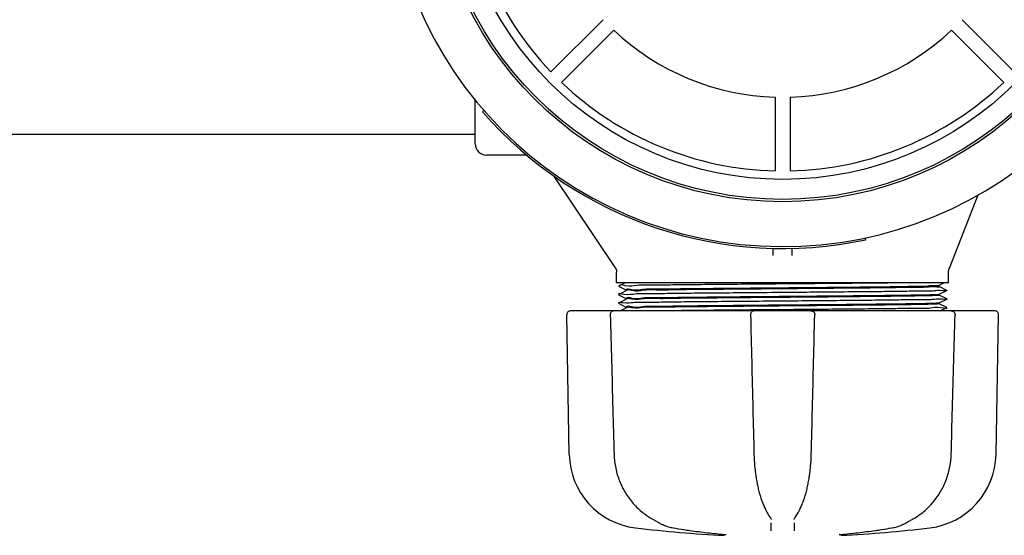
# Model space of a CAD drawing. Units: millimetres. Extents: x 30664 to 40707, y -409 to 6848.
# Drawn here: x 33686 to 33949, y 1635 to 1773 of the extents above; entities that cross this region are included whole.
import ezdxf

# ---------------------------------------------------------------- set-up
doc = ezdxf.new("R2010")
doc.units = ezdxf.units.MM
doc.layers.add('COTAS', color=7, linetype='Continuous')
doc.layers.add('Equipo', color=7, linetype='Continuous')
doc.styles.get("Standard").update_dxf_attribs({"font": 'verdana.ttf'})
doc.dimstyles.new('Diseño_PlanosFabricacion', dxfattribs={"dimtxt": 40, "dimasz": 45, "dimexe": 10, "dimexo": 10, "dimgap": 10, "dimtad": 1, "dimtih": 1, "dimtoh": 1, "dimdec": 0, "dimzin": 1, "dimdsep": 46, "dimtxsty": 'Standard', "dimcen": 15, "dimadec": 0, "dimazin": 0, "dimtp": 0.05, "dimtm": 0.05, "dimtfac": 1, "dimtdec": 0, "dimtofl": 0, "dimtmove": 0, "dimatfit": 3, "dimfxl": 1, "dimtolj": 1, "dimarcsym": 0})

# ---------------------------------------------------------------- blocks, each defined once
blk = doc.blocks.new('*D23')
at = {"layer": 'COTAS', "color": 0, "lineweight": -2}
for p, q in [((31785.06461040771, 2315.389042460674), (31785.06461040771, 1466.538774627243)), ((35685.51461040771, 2315.389042460674), (35685.51461040771, 1466.538774627243)), ((31830.06461040771, 1476.538774627243), (35640.51461040771, 1476.538774627243))]:
    blk.add_line(p, q, dxfattribs=at)
at = {"layer": 'COTAS', "color": 0}
for points in [[(31830.06461040771, 1484.038774627243), (31830.06461040771, 1469.038774627243), (31785.06461040771, 1476.538774627243)], [(35640.51461040771, 1484.038774627243), (35640.51461040771, 1469.038774627243), (35685.51461040771, 1476.538774627243)]]:
    blk.add_solid(points, dxfattribs=at)
at = {"layer": 'COTAS', "color": 0, "insert": (33735.28961040771, 1507.371548300849), "char_height": 40, "attachment_point": 5}
blk.add_mtext('\\A1;3900 mm', dxfattribs=at)

msp = doc.modelspace()

# ---------------------------------------------------------------- linework, layer by layer
at = {"layer": 'Equipo'}
for p, q in [((33842.00461252478, 1772.857471702488), (33828.03883074967, 1758.891689927381)), ((33938.12460829064, 1772.857471702488), (33952.09039006575, 1758.891689927381)), ((33844.83303964952, 1770.029044577741), (33830.86725787442, 1756.063262802634)), ((33935.2961811659, 1770.029044577741), (33949.261962941, 1756.063262802634)), ((33807.76461040771, 1739.589042460673), (33807.76461040771, 1751.373828347374)), ((33888.06461040771, 1752.121941647007), (33888.06461040771, 1732.371343651508)), ((33892.06461040771, 1752.121941647007), (33892.06461040771, 1732.371343651508)), ((33810.09505781061, 1748.512676808074), (33809.71784293991, 1748.184486403972)), ((33404.03770281801, 1742.189042460674), (33807.76461040771, 1742.189042460674)), ((33821.55759971181, 1736.589042460673), (33810.76461040771, 1736.589042460673)), ((33845.27662586111, 1706.393963413573), (33828.79195642631, 1731.020695853773)), ((33942.29968969801, 1725.856231368774), (33934.65123419481, 1706.239455457773)), ((33912.30616364511, 1713.937406325675), (33912.20174320731, 1714.426381143274)), ((33887.56461040771, 1709.682372518173), (33887.56461040771, 1711.633749694773)), ((33892.56461040771, 1711.660436042474), (33892.56461040771, 1709.682372486473)), ((33845.61461040771, 1702.389042460674), (33845.61461040771, 1705.281441668672)), ((33934.51461040771, 1702.389042460674), (33934.51461040771, 1705.512936986373)), ((33934.51461040771, 1702.389042460674), (33845.61461040771, 1702.389042460674)), ((33847.85825921971, 1702.389042460674), (33846.12070687341, 1701.520140799574)), ((33846.12070687341, 1701.507946521873), (33848.12099736371, 1700.507655909072)), ((33848.11461040771, 1700.214043373673), (33848.11461040771, 1700.514043675374)), ((33932.00024383021, 1701.787171781873), (33933.20358442951, 1702.389042460674)), ((33934.00851381441, 1700.370141204274), (33932.00822343801, 1701.370431763173)), ((33932.01461040771, 1701.364043982074), (33932.01461040771, 1701.801542461273)), ((33848.12099738521, 1700.220431162474), (33846.12070716171, 1699.220140676372)), ((33846.12070716171, 1699.220140676372), (33846.12070716161, 1699.207946359375)), ((33846.12070716161, 1699.207946359375), (33848.12099738371, 1698.207655873974)), ((33848.12099738501, 1697.920429016975), (33846.12070738681, 1696.920138638472)), ((33848.11461040771, 1697.914041228772), (33848.11461040771, 1698.214043660873)), ((33932.0082234393, 1699.357656343973), (33934.00851381441, 1700.357946902173)), ((33934.00851350882, 1698.070139669773), (33932.00822342761, 1699.070430087973)), ((33932.00822342881, 1697.057654929873), (33934.00851350891, 1698.057945347573)), ((33932.01461040771, 1699.064042296774), (33932.01461040771, 1699.364044123273)), ((33934.00851381441, 1700.370141204274), (33934.00851381441, 1700.357946902173)), ((33934.00851350882, 1698.070139669773), (33934.00851350891, 1698.057945347573)), ((33846.12070738681, 1696.920138638472), (33846.12070738671, 1696.907944320574)), ((33846.12070738671, 1696.907944320574), (33848.12099738471, 1695.907653942173)), ((33848.12099736381, 1695.620428794873), (33846.65843977821, 1694.889042460674)), ((33848.11461040771, 1695.614041028373), (33848.11461040771, 1695.914041730373)), ((33934.00851346181, 1695.770138036472), (33932.00822343841, 1696.770428426773)), ((33932.01461040771, 1696.764040646472), (33932.01461040771, 1697.064042719774)), ((33932.27096203421, 1694.889042460674), (33934.00851346201, 1695.757943732673)), ((33934.00851346181, 1695.770138036472), (33934.00851346201, 1695.757943732673)), ((33832.92692740711, 1656.440775312773), (33832.27371218311, 1693.863450434974)), ((33882.25305602551, 1694.889042460674), (33833.28175187711, 1694.889042460674)), ((33946.84754142771, 1694.889042460674), (33882.47294102201, 1694.889042460674)), ((33947.20229340821, 1656.440775312773), (33947.85550863231, 1693.863450434974)), ((33856.94640236451, 1638.150633932573), (33856.94651390151, 1638.150570740372)), ((33886.7299162269, 1639.563888202874), (33886.73027235001, 1639.563398312874)), ((33887.01236774871, 1639.010024029472), (33887.01228142351, 1639.015732599073)), ((33893.11693932731, 1639.015732401573), (33893.11685300871, 1639.010023914272)), ((33893.39933092741, 1639.563912095873), (33893.39892028361, 1639.563347226473)), ((33923.18281753011, 1638.150621826873), (33923.18271143271, 1638.150561712673)), ((33860.72253403321, 1636.784943106073), (33860.72258947881, 1636.784933651872)), ((33874.46709959411, 1635.023867830272), (33874.46723309441, 1635.023856327274)), ((33905.66212800831, 1635.023877826674), (33905.66198667351, 1635.023865649973))]:
    msp.add_line(p, q, dxfattribs=at)
for radius in [93.9818136105, 93.35, 87.9967422775967]:
    msp.add_circle((33890.06461040771, 1818.089042460673), radius, dxfattribs=at)
for centre, radius, start, end in [((33890.06461040771, 1818.089042460673), 106, 180.0279259001856, 359.3636232864808), ((33890.06461040771, 1818.089042460673), 85.7410280387312, 181.3366057747399, 223.663394225206), ((33890.06461040771, 1818.089042460673), 65.99741199290156, 226.7365696914586, 268.2634303084494), ((33890.06461040771, 1818.089042460673), 65.99741199290156, 271.7365696915506, 313.2634303085414), ((33890.06461040771, 1818.089042460673), 85.7410280387312, 226.3366057748716, 268.6633942253645), ((33890.06461040771, 1818.089042460673), 85.7410280387312, 271.3366057746354, 313.6633942251284), ((33890.06461040771, 1818.089042460673), 106.5, 221.0244332396404, 282.0544332396855), ((33810.76461040771, 1739.589042460673), 3, 180, 270), ((33833.28155865982, 1693.881042460673), 1.008, 90, 180.9999999999757), ((33946.84766215561, 1693.881042460673), 1.008, 359.0000000000243, 90), ((33853.08385694151, 1656.792615826575), 20.16, 180.9999999999757, 263.1181408880743), ((33927.04536387391, 1656.792615826575), 20.16, 276.8818591119257, 359.0000000000243), ((33890.06461040771, 1963.198482460673), 328.78944, 263.1181408880743, 267.2721070282394), ((33890.06461040771, 1963.198482460673), 328.78944, 272.7278929717606, 276.8818591119257)]:
    msp.add_arc(centre, radius, start, end, dxfattribs=at)
for points, start_tangent, end_tangent in [([(33845.27664432601, 1706.393975712874), (33845.31230137151, 1706.338762850573), (33845.40797296631, 1706.166824497674), (33845.48441964391, 1705.991247275373), (33845.54215893301, 1705.814843030374), (33845.58213227781, 1705.640274708372), (33845.60566422261, 1705.469980371474), (33845.61440339111, 1705.306055050774), (33845.61455219501, 1705.281328161573)], (0.5562440646927577, -0.8310189772165731), (-0.0001651744946730057, -0.999999986358693)), ([(33934.51583351521, 1705.517032204172), (33934.51568427721, 1705.566601665474), (33934.52234277441, 1705.686130543972), (33934.53742417911, 1705.813497451973), (33934.56232191771, 1705.947202701072), (33934.59809108591, 1706.085048483874), (33934.64533780671, 1706.224575440674), (33934.65108753751, 1706.239504653573)], (-0.009300386651397199, 0.9999567504688063), (0.3631058850408487, 0.9317478823419466)), ([(33846.31419077901, 1701.518567065774), (33846.31419333941, 1701.509631092575)], (-0.008133393885832152, -0.9999669234049186), (0.008706070618083803, -0.9999621014490464)), ([(33922.18485103771, 1702.389042460674), (33915.89775960511, 1702.319042460675), (33908.66887627311, 1702.249042460673), (33900.76174277072, 1702.179042460673), (33892.46462748971, 1702.109042460674), (33884.08001615261, 1702.039042460672), (33875.91358417151, 1701.969042460672), (33868.26305273001, 1701.899042460673), (33861.40733485861, 1701.829042460673), (33855.59636720041, 1701.759042460673), (33851.04199816721, 1701.689042460674), (33847.91026467171, 1701.619042460674), (33846.31533899971, 1701.549042460674), (33846.31419077901, 1701.518567065774)], (-0.9999255567907828, -0.01220167515726732), (-0.008133398427983557, -0.9999669233679742)), ([(33890.06461040771, 1700.789043766574), (33882.40976097281, 1700.721871033473), (33874.98655988091, 1700.654460856274), (33868.12615965091, 1700.587592655475), (33861.98108624141, 1700.520551776173), (33856.75917667201, 1700.453278912673), (33852.57986878911, 1700.384475065073), (33849.70728481681, 1700.315234988373), (33848.2819519102, 1700.246433788374)], (-0.9999619304552602, -0.008725688522370238), (0.1588404085247419, -0.9873042715494009)), ([(33848.28274270591, 1700.546828081573), (33849.70986010471, 1700.615317417474), (33852.58403809261, 1700.684556084872), (33856.76463367501, 1700.753357093572), (33861.98762232971, 1700.820628292275), (33868.13777180991, 1700.887711140773), (33874.99911876081, 1700.954577770673), (33882.41365038521, 1701.021904900374), (33890.06461040771, 1701.089042976573)], (-0.1329696438917273, 0.9911201106845261), (0.9999619306140206, 0.0087256703284407)), ([(33848.28376893121, 1700.539656508174), (33848.28274270591, 1700.546828081573)], (-0.150137973435483, 0.988665053965541), (-0.132969637842281, 0.9911201114961257)), ([(33890.06461040771, 1701.089042976573), (33896.84851433501, 1701.148500433274), (33903.57196413421, 1701.209046123673), (33909.95170752211, 1701.269839282673), (33915.73354258621, 1701.330073251773), (33920.72317910921, 1701.389042460674)], (0.9999619306140209, 0.008725670328403922), (0.9999182901936302, 0.01278330693707556)), ([(33931.96155997241, 1701.345632560873), (33930.80875578451, 1701.276062677674), (33928.18852006511, 1701.206488987375), (33924.1952218467, 1701.136914974673), (33918.97304581201, 1701.067345235073), (33912.70970817271, 1700.997774084473), (33905.63021269491, 1700.928196831474), (33897.98985577831, 1700.858617747774), (33890.06461040771, 1700.789043766574)], (0.9447503894369098, -0.3277906369297441), (-0.9999619304552493, -0.008725688523617627)), ([(33920.72317910921, 1701.389042460674), (33925.37340575061, 1701.488347232074), (33928.92212981001, 1701.589390771673), (33931.15826116331, 1701.690406330074), (33932.00450516541, 1701.789490150373), (33932.00273610541, 1701.790790403675)], (0.9998161803960106, 0.01917303883926372), (-0.8235664074274613, 0.5672198626256179)), ([(33931.96155997241, 1701.345632560873), (33931.98770677441, 1701.332988388474)], (0.9447503896919686, -0.3277906361946198), (0.7558250749824973, -0.6547735914250836)), ([(33933.99533203621, 1698.040936047173), (33932.83505498611, 1697.979042460674), (33930.13313154601, 1697.909042460673), (33925.97044834541, 1697.839042460673), (33920.49876240511, 1697.769042460674), (33913.91755245641, 1697.699042460674), (33906.46674663941, 1697.629042460672), (33898.41797555761, 1697.559042460673), (33890.06466956931, 1697.489042460673), (33881.71136133571, 1697.419042460673), (33873.66258361611, 1697.349042460673), (33866.21176705951, 1697.279042460674), (33859.63054273811, 1697.209042460674), (33854.15883941721, 1697.139042460674), (33849.99613657931, 1697.069042460675), (33847.29419208761, 1696.999042460673), (33846.13389086191, 1696.937150020474)], (0.7904315915020331, -0.6125503237739435), (0.7904228365107797, -0.6125616210000862)), ([(33934.00957701232, 1700.359666105773), (33933.09531729581, 1700.289042460672), (33930.61137363931, 1700.219042460672), (33926.64923318901, 1700.149042460673), (33921.35334227461, 1700.079042460673), (33914.91677117761, 1700.009042460673), (33907.57417543501, 1699.939042460674), (33899.59324109201, 1699.869042460674), (33891.26492577811, 1699.799042460674), (33882.89285138541, 1699.729042460674), (33874.78223505551, 1699.659042460673), (33867.22876201241, 1699.589042460673), (33860.50780589981, 1699.519042460674), (33854.86438961231, 1699.449042460674), (33850.50425261201, 1699.379042460672), (33847.58635038661, 1699.309042460673), (33846.16740481661, 1699.266942342672)], (0.8505021740931912, -0.5259715314185314), (0.707892949527415, -0.7063197378024889)), ([(33890.06461040771, 1698.489041731775), (33882.40633116142, 1698.421838533473), (33874.97475266031, 1698.354348359373), (33868.11348089151, 1698.287460740974), (33861.97399575121, 1698.220466362274), (33856.75354307941, 1698.153195920173), (33852.57578405721, 1698.084393517272), (33849.70489285231, 1698.015156341873), (33848.2808667257, 1697.948315840675)], (-0.9999619304248163, -0.008725692011228048), (0.1752872464316304, -0.9845173341482705)), ([(33848.28190185441, 1698.246745981773), (33849.70728481681, 1698.315235262473), (33852.57986878911, 1698.384475330173), (33856.75917667201, 1698.453279168772), (33861.98108624141, 1698.520552023472), (33868.12615965091, 1698.587592894073), (33874.98655988091, 1698.654461086173), (33882.40976097281, 1698.721871254575), (33890.06461040771, 1698.789043978973)], (-0.1580668167884037, 0.9874284183830143), (0.9999619304650678, 0.008725687398445462)), ([(33848.28258589411, 1698.242609093573), (33848.28190185441, 1698.246745981773)], (-0.1681325870325906, 0.9857643902970571), (-0.1580668112201763, 0.9874284192743721)), ([(33890.06461040771, 1698.789043978973), (33898.2281937873, 1698.860737023473), (33906.22114431112, 1698.933767061873), (33913.56182052731, 1699.006677642574), (33919.85721153281, 1699.078145322374), (33925.00157732051, 1699.149313114174), (33928.89429832342, 1699.221966561972), (33931.26403599201, 1699.294694585175), (33931.96849815241, 1699.351933652773)], (0.9999619304650681, 0.008725687398388818), (0.9847466761047521, 0.1739942065145931)), ([(33931.84132696261, 1699.036298036173), (33931.27041751511, 1698.994989017572), (33928.90411696831, 1698.922191167572), (33925.00728828471, 1698.849401148173), (33919.85083016701, 1698.778064170472), (33913.55562971171, 1698.706610320272), (33906.21651850901, 1698.633721160673), (33898.22575714961, 1698.560713139474), (33890.06461040771, 1698.489041731775)], (-0.9950070298744639, -0.09980486210800622), (-0.9999619304248115, -0.008725692011774309)), ([(33932.01305287331, 1699.065519599373), (33931.84132696261, 1699.036298036173)], (-0.6864387689745164, -0.7271876074636796), (-0.9950070298682677, -0.09980486216977658)), ([(33931.96849815241, 1699.351933652773), (33932.00673891761, 1699.361270089174)], (0.9847466761928934, 0.1739942060157431), (0.9249923863539915, 0.3799856381327432)), ([(33890.06461040771, 1696.189040686773), (33882.40333816932, 1696.121811011473), (33874.96365227152, 1696.054243674274), (33868.09967769441, 1695.987318606372), (33861.96628416401, 1695.920375068474), (33856.74766377281, 1695.853110923474), (33852.57172197571, 1695.784314037573), (33849.7026402984, 1695.715083879373), (33848.27986300721, 1695.649887580174)], (-0.9999619305207955, -0.008725681012032587), (0.1892904811199877, -0.9819211341840869)), ([(33848.28116310131, 1695.946671719974), (33849.70489285231, 1696.015156840172), (33852.57578405721, 1696.084394012772), (33856.75354307951, 1696.153196412573), (33861.97399575121, 1696.220466851273), (33868.11348089151, 1696.287461226273), (33874.97475266041, 1696.354348840674), (33882.40633116151, 1696.421839010474), (33890.06461040771, 1696.489042204174)], (-0.1794079371424844, 0.9837747669513986), (0.9999619304301518, 0.008725691399784335)), ([(33848.27971054621, 1695.650682893474), (33848.27986300721, 1695.649887580174)], (0.1872495911480768, -0.9823123691651643), (0.1892904307818218, -0.9819211438880581)), ([(33848.28145842051, 1695.945070642772), (33848.28116310131, 1695.946671719974)], (-0.1833613324013372, 0.9830455847924888), (-0.1794079215385274, 0.9837747697970434)), ([(33933.96181854631, 1695.711144187073), (33932.54288460231, 1695.669042460673), (33929.62499028381, 1695.599042460673), (33925.26485860391, 1695.529042460674), (33919.62144495841, 1695.459042460674), (33912.90048889231, 1695.389042460674), (33905.34701355181, 1695.319042460675), (33897.23639298611, 1695.249042460673), (33888.86431295401, 1695.179042460673), (33880.53599122902, 1695.109042460674), (33872.55505039431, 1695.039042460672), (33865.21244878721, 1694.969042460672), (33859.27751660801, 1694.904772326574)], (0.7078976630173611, -0.7063150137824897), (-0.999935242010587, -0.01138032447818737)), ([(33890.06461040771, 1696.489042204174), (33898.22575714961, 1696.560713606774), (33906.21651850901, 1696.633721622375), (33913.55562971171, 1696.706610776075), (33919.85083016701, 1696.778064620174), (33925.00728828471, 1696.849401591673), (33928.90411696831, 1696.922191604273), (33931.27041751511, 1696.994989447472), (33931.96807584991, 1697.052314105274)], (0.9999619304301627, 0.008725691398558394), (0.9847089324976037, 0.174207687142187)), ([(33931.84444563391, 1696.736960584074), (33931.27683849891, 1696.695286855074), (33928.91419278671, 1696.622422493574), (33925.01360899811, 1696.549499393474), (33919.84358993502, 1696.477973080873), (33913.54860815601, 1696.406535070873), (33906.21127223981, 1696.333670339174), (33898.22299381251, 1696.260687423674), (33890.06461040771, 1696.189040686773)], (-0.9948513239031843, -0.1013451692389996), (-0.9999619305207812, -0.008725681013692897)), ([(33932.01279701001, 1696.765856189473), (33931.84444563391, 1696.736960584074)], (-0.7057849260536987, -0.7084261698690805), (-0.9948513239065421, -0.1013451692060399)), ([(33931.96807584991, 1697.052314105274), (33932.00656246471, 1697.061707555074)], (0.9847089326234172, 0.1742076864310252), (0.925300964107071, 0.3792336032348991)), ([(33844.90527470721, 1694.889042460674), (33844.56651925461, 1694.830415276474), (33844.27707978351, 1694.669354034673), (33844.04835745451, 1694.411850167773), (33843.91621678791, 1694.075537787472), (33843.89766208301, 1693.853240567374)], (-1, 0), (0.02738428802562723, -0.9996249800646888)), ([(33843.89765798701, 1693.853247757874), (33844.24305278671, 1681.356424857273), (33844.59417805901, 1668.702556039772), (33844.93607292811, 1656.430240924574)], (0.027574109857534, -0.9996197619422921), (0.02790318847968657, -0.9996106302319254)), ([(33859.27751660801, 1694.904772326574), (33858.77587313251, 1694.899042460673)], (-0.9999352420116471, -0.01138032438504557), (-0.9999343071421564, -0.01146217257485097)), ([(33882.47294073081, 1694.889042460674), (33882.15273390981, 1694.836830926673), (33881.86284927191, 1694.683446605573), (33881.63412241601, 1694.440012795074), (33881.49585239321, 1694.128756773074), (33881.46528260741, 1693.856087235374)], (-1, 0), (0.02405225601449879, -0.9997107026438263)), ([(33881.46524892521, 1693.856118073074), (33881.7746250765, 1681.359360408072), (33882.08846496791, 1668.705557274874), (33882.39340385782, 1656.433305493172)], (0.02472657501831643, -0.9996942515028601), (0.02486294184657388, -0.999690869280466)), ([(33897.65628008481, 1694.889042460674), (33897.98137797951, 1694.835178383273), (33898.25864795861, 1694.689260837475), (33898.4792394731, 1694.463109334074), (33898.62139481831, 1694.171933421474), (33898.66397932871, 1693.856113882473)], (1, 0), (-0.0250072552940157, -0.9996872696912071)), ([(33897.73581698951, 1656.433305494675), (33898.04133266151, 1668.728791705375), (33898.355171471, 1681.382594901874), (33898.66397189041, 1693.856118073172)], (0.02486294046693964, 0.9996908693147785), (0.02472657487013321, 0.9996942515065252)), ([(33935.19314791531, 1656.430240932474), (33935.53568877341, 1668.725790035272), (33935.88681144941, 1681.379658913875), (33936.23156282861, 1693.853247758072)], (0.02790318726818978, 0.9996106302657434), (0.02757410973019025, 0.9996197619458048)), ([(33935.22394610831, 1694.889042460674), (33935.56521156281, 1694.829515912874), (33935.87005878551, 1694.654736462473), (33936.10219102982, 1694.375764461374), (33936.17862168801, 1694.204553591373)], (1, 0), (0.3210118013863179, -0.9470751941481264)), ([(33936.17862168801, 1694.204553591373), (33936.22241445621, 1694.019335476574), (33936.23143364881, 1693.853216835172)], (0.3210118012352807, -0.9470751941993205), (-0.02777813430184199, -0.9996141131730328)), ([(33844.93607903541, 1656.430241107373), (33845.28235560331, 1653.172403836274), (33846.22108372731, 1649.760324182973), (33847.72508467221, 1646.556730516573), (33849.75829958691, 1643.660815584373), (33852.27078750371, 1641.164807849973), (33854.96816799651, 1639.283771680473)], (0.02794330824103094, -0.9996095095208662), (0.865303936519791, -0.5012475410845958)), ([(33882.39340102021, 1656.433305844774), (33882.57130033541, 1653.300966245473), (33882.78592758771, 1651.355003976472)], (0.02484091511522129, -0.9996914168563409), (0.1308100645747812, -0.9914074475239439)), ([(33897.34326833621, 1651.354818139675), (33897.55983700031, 1653.322495338574), (33897.73582043271, 1656.433305857872)], (0.1308156114270409, 0.9914067156353993), (0.02483927169843102, 0.9996914576915678)), ([(33925.16105185761, 1639.283768522673), (33927.87904683561, 1641.181965743373), (33930.38936550991, 1643.682770810274), (33932.41918727201, 1646.582777119975), (33933.91867371591, 1649.789008741174), (33934.85195704511, 1653.199832252072), (33935.19312470761, 1656.430241512773)], (0.8653070472608736, 0.5012421709719447), (0.02797940823473894, 0.9996084997211829)), ([(33882.78592758771, 1651.355003976472), (33882.80124999431, 1651.240023681474)], (0.1308100642159201, -0.9914074475712934), (0.1333782566974993, -0.9910652050396767)), ([(33882.80124999431, 1651.240023681474), (33882.98526889991, 1650.005288943074), (33883.27712423371, 1648.417975856773)], (0.1333782565633145, -0.9910652050577352), (0.2006753277029313, -0.9796578039557086)), ([(33896.85605252531, 1648.437321482274), (33897.14724358541, 1650.025417758874), (33897.32799857631, 1651.240233833572)], (0.2001777057725366, 0.9797596062869931), (0.1333747862541993, 0.9910656720882056)), ([(33897.32799857631, 1651.240233833572), (33897.34326833621, 1651.354818139675)], (0.133374786624472, 0.9910656720383754), (0.1308156116401804, 0.9914067156072757)), ([(33883.27712423371, 1648.417975856773), (33883.32844330131, 1648.171556240573)], (0.2006753276922283, -0.9796578039579008), (0.2071077948420265, -0.9783181288904306)), ([(33883.32844330131, 1648.171556240573), (33883.62474321661, 1646.885504579774), (33884.48281455651, 1644.027805150772), (33884.99111264891, 1642.723634662174)], (0.2071077948716274, -0.9783181288841641), (0.3913237603056406, -0.9202530709648589)), ([(33895.14254023441, 1642.734064563674), (33895.65231097752, 1644.044321190175), (33896.50909003201, 1646.903995062074), (33896.80079600791, 1648.171655507975)], (0.3908517728936677, 0.9204536336100134), (0.2071076916012392, 0.9783181507462725)), ([(33896.80079600791, 1648.171655507975), (33896.85605252531, 1648.437321482274)], (0.2071076915714885, 0.9783181507525704), (0.2001777057991818, 0.9797596062815493)), ([(33884.99111264891, 1642.723634662174), (33885.21807790951, 1642.209125188574)], (0.3913237603059436, -0.92025307096473), (0.4161140403832865, -0.9093124355225197)), ([(33894.91121702141, 1642.209300710574), (33895.14254023441, 1642.734064563674)], (0.4161105387932669, 0.9093140378907483), (0.3908517728087872, 0.9204536336460561)), ([(33885.21807790951, 1642.209125188574), (33885.48844938771, 1641.642570752172)], (0.4161140403640827, -0.9093124355313077), (0.4455231989821679, -0.8952703944444358)), ([(33885.48844938771, 1641.642570752172), (33885.55220683001, 1641.515677017274), (33886.72989394941, 1639.563872037674)], (0.4455231989612515, -0.8952703944548446), (0.5872995281715178, -0.8093696709226956)), ([(33893.39934417041, 1639.563902504673), (33894.58415328311, 1641.529768541173), (33894.64085544931, 1641.642747735872)], (0.5872828809929717, 0.8093817502838787), (0.4455010094560105, 0.8952814365179677)), ([(33894.64085544931, 1641.642747735872), (33894.91121702141, 1642.209300710574)], (0.4455010094885714, 0.895281436501765), (0.4161105388367338, 0.9093140378708574)), ([(33854.96816924981, 1639.283759202073), (33855.21121909432, 1639.143143531273)], (0.8653562495416077, -0.5011572222160255), (0.8658120975538665, -0.5003692753650788)), ([(33855.21121909432, 1639.143143531273), (33855.65328333911, 1638.888261724975), (33856.45545770401, 1638.429318346274), (33856.94640286641, 1638.150634818374)], (0.8658120975955339, -0.5003692752929797), (0.8700509206898318, -0.4929618599920038)), ([(33856.9465102575, 1638.150564326574), (33857.13874308812, 1638.043849651474)], (0.8700994948420039, -0.4928761194008994), (0.8784785710343873, -0.4777817495817321)), ([(33857.13874308812, 1638.043849651474), (33857.4414654409, 1637.884494801774)], (0.8784785710427118, -0.4777817495664262), (0.8911644820033041, -0.4536803566562946)), ([(33857.4414654409, 1637.884494801774), (33858.12481806791, 1637.562667221673), (33859.51749876251, 1637.061123420473), (33860.72253492411, 1636.784948330574)], (0.8911644819307468, -0.453680356798819), (0.9857707563046303, -0.1680952587510949)), ([(33886.7301558844, 1639.563314207773), (33886.89618464121, 1639.306619940573), (33886.99757120281, 1639.081538232773), (33887.01229207141, 1639.015652625674)], (0.5852299593168728, -0.8108673718420117), (0.158550836978414, -0.9873508151074999)), ([(33887.02342432511, 1636.011311167373), (33887.01129990211, 1636.711101265573), (33886.99918476161, 1637.410377876673), (33886.98707890311, 1638.109140990573)], (-0.01732347579692105, 0.9998499373337548), (-0.01732182100201282, 0.9998499660034871)), ([(33893.14214167121, 1638.109140990573), (33893.13003824621, 1637.410516898173), (33893.11792313011, 1636.711240272774), (33893.10579632211, 1636.011311134074)], (-0.01732178513411037, -0.999849966624877), (-0.01732344197946003, -0.9998499379196781)), ([(33893.11692859161, 1639.015653075274), (33893.13194819521, 1639.082504578973), (33893.23541896551, 1639.310874905274), (33893.39905000361, 1639.563253628772)], (0.1594331181558142, 0.9872087321509644), (0.5851246937353929, 0.8109433351233998)), ([(33919.40668359141, 1636.784947193173), (33920.62891449571, 1637.066101185874), (33922.02110298031, 1637.569920115273), (33922.7041094642, 1637.892834625474)], (0.9857710718445734, 0.1680934083014601), (0.8904945466936587, 0.454993914584421)), ([(33922.7041094642, 1637.892834625474), (33922.99051066491, 1638.043866978673)], (0.8904945466460572, 0.4549939146775849), (0.8784765586874977, 0.4777854495864978)), ([(33922.99051066491, 1638.043866978673), (33923.18271023601, 1638.150563825175)], (0.878476558600096, 0.4777854497471978), (0.8700991288024263, 0.4928767655887815)), ([(33923.18281293181, 1638.150629927473), (33923.69158604221, 1638.439463790273), (33924.49533747581, 1638.899419723173), (33924.93792694731, 1639.154659770973)], (0.8700496717237844, 0.4929640643427625), (0.8657702115706676, 0.5004417456176908)), ([(33924.93792694731, 1639.154659770973), (33925.16105239921, 1639.283760249173)], (0.8657702115628607, 0.5004417456311967), (0.8653556400041714, 0.5011582747126608)), ([(33860.72258913601, 1636.784931669074), (33860.80121486871, 1636.771548746872)], (0.9857817813156976, -0.1680305913399407), (0.9858612559723384, -0.1675636713987955)), ([(33860.80121486871, 1636.771548746872), (33863.61781352721, 1636.317366401474)], (0.9858612559866083, -0.1675636713148392), (0.988563440831618, -0.1508055816312919)), ([(33863.61781352721, 1636.317366401474), (33865.24048048401, 1636.077946276673), (33869.94960340731, 1635.474815573072), (33874.46723309611, 1635.023856346474)], (0.9885634408310147, -0.1508055816352462), (0.9963198495502458, -0.08571322763830348)), ([(33874.46709906071, 1635.023861477173), (33874.53725529051, 1635.017696861973), (33874.67780649531, 1635.004423601074)], (0.9962755450112597, -0.08622666880100048), (0.9947925493346799, -0.1019204777667789)), ([(33874.4672340567, 1635.023856256274), (33874.4900158841, 1635.021897923174)], (0.9963198524103265, -0.08571319439307637), (0.9963316661679984, -0.08557576170213314)), ([(33874.67780649531, 1635.004423601074), (33874.78983623501, 1634.992521013273), (33874.86829961071, 1634.982919270273), (33874.89746042691, 1634.978460450673)], (0.9947925493245702, -0.1019204778654565), (0.9895535733658084, -0.1441656180889179)), ([(33905.24933548901, 1634.984746571074), (33905.22539724021, 1634.977942750573), (33905.27605754061, 1634.984902701073), (33905.36194397191, 1634.995052160273), (33905.47858224241, 1635.007103018874), (33905.62103359721, 1635.020285266273), (33905.62342263862, 1635.020494340974)], (-0.9701305263569777, -0.2425835151660832), (0.996195560954657, 0.08714587961709196)), ([(33905.62342263862, 1635.020494340974), (33905.66212979531, 1635.023857107073)], (0.9961955609850593, 0.0871458792695492), (0.996301198338407, 0.08592975148023052)), ([(33905.6619874907, 1635.023856316473), (33910.19607669191, 1635.476686665574), (33914.90516545281, 1636.080288554973), (33916.51145246811, 1636.317373368174)], (0.9963198539286641, 0.08571317674410095), (0.9885634014086188, 0.1508058400574132)), ([(33916.51145246811, 1636.317373368174), (33919.32800634471, 1636.771548806873)], (0.9885634014115781, 0.1508058400380143), (0.9858612643876425, 0.167563621887326)), ([(33919.32800634471, 1636.771548806873), (33919.40663177291, 1636.784931673074)], (0.9858612644170465, 0.167563621714329), (0.9857817903809208, 0.1680305381571645))]:
    msp.add_spline(points, degree=3, dxfattribs=dict(at, start_tangent=start_tangent, end_tangent=end_tangent))

# ---------------------------------------------------------------- dimensions: what is measured, and where the dimension line sits
at = {"layer": 'COTAS'}
dim = msp.add_linear_dim(base=(35685.51461040771, 1476.538774627243), p1=(31785.06461040771, 2325.389042460674), p2=(35685.51461040771, 2325.389042460674), dimstyle='Diseño_PlanosFabricacion', override={"dimpost": ' mm'}, dxfattribs=at)
dim.commit()
dim.dimension.update_dxf_attribs({"geometry": '*D23', "text_midpoint": (33735.28961040771, 1476.538774627243), "dimtype": 160})

doc.saveas('drawing.dxf')
